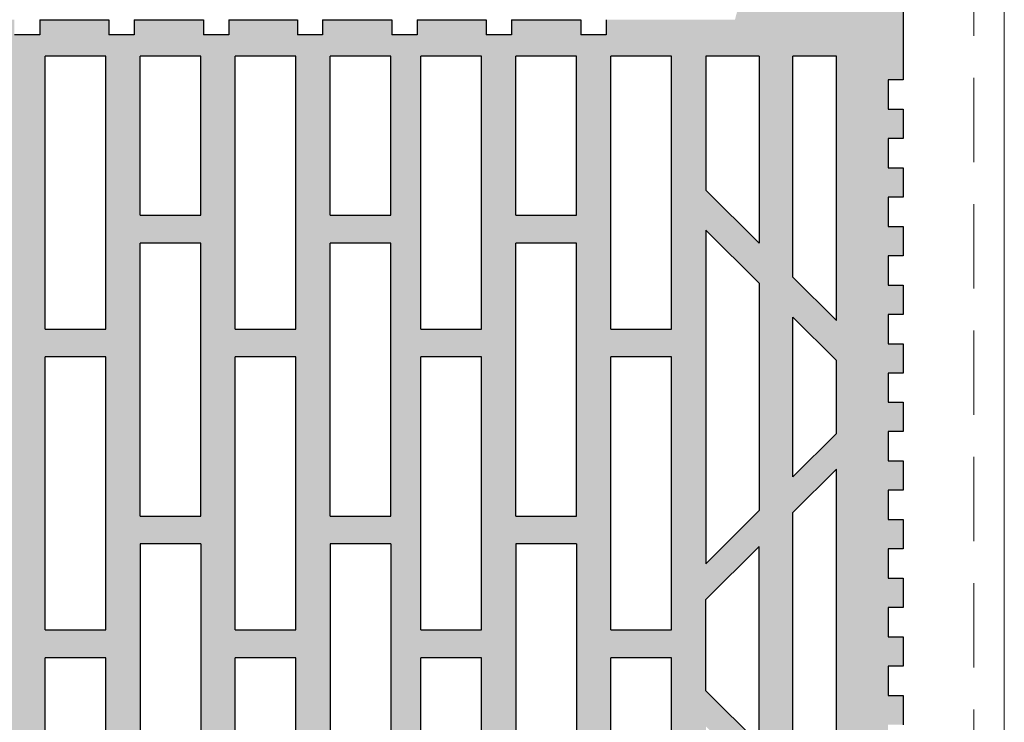
# Model space of a CAD drawing. Extents: x 25 to 254, y -291 to -9.
# Drawn here: x 138 to 177, y -228 to -200 of the extents above; entities that cross this region are included whole.
import ezdxf

# ---------------------------------------------------------------- set-up
doc = ezdxf.new("R2010")
doc.units = 0
doc.linetypes.add('DC_VERDECKT', pattern=[7, 4.669, -2.331])
doc.layers.add('+ Zeichnungen 5', color=7, linetype='CONTINUOUS', lineweight=25)

# ---------------------------------------------------------------- blocks, each defined once
blk = doc.blocks.new('*U10')
at = {"layer": '+ Zeichnungen 5', "color": 7, "linetype": 'CONTINUOUS', "lineweight": 25}
for p, q in [((173, -198), (173, -202.283)), ((138.846, -199.9), (141.58, -199.9)), ((138.846, -199.9), (138.846, -200.5)), ((141.58, -199.9), (141.58, -200.5)), ((142.58, -199.9), (145.32, -199.9)), ((142.58, -199.9), (142.58, -200.5)), ((145.32, -199.9), (145.32, -200.5)), ((146.32, -199.9), (149.036, -199.9)), ((146.32, -199.9), (146.32, -200.5)), ((149.036, -199.9), (149.036, -200.5)), ((150.036, -199.9), (152.776, -199.9)), ((150.036, -199.9), (150.036, -200.5)), ((152.776, -199.9), (152.776, -200.5)), ((153.776, -199.9), (156.51, -199.9)), ((153.776, -199.9), (153.776, -200.5)), ((156.51, -199.9), (156.51, -200.5)), ((157.51, -199.9), (160.25, -199.9)), ((157.51, -199.9), (157.51, -200.5)), ((160.25, -199.9), (160.25, -200.5)), ((161.25, -199.9), (161.25, -200.5)), ((138.846, -200.5), (137.846, -200.5)), ((142.58, -200.5), (141.58, -200.5)), ((146.32, -200.5), (145.32, -200.5)), ((150.036, -200.5), (149.036, -200.5)), ((153.776, -200.5), (152.776, -200.5)), ((157.51, -200.5), (156.51, -200.5)), ((161.25, -200.5), (160.25, -200.5)), ((141.46, -201.34), (139.06, -201.34)), ((139.06, -212.145), (139.06, -201.34)), ((141.46, -212.145), (141.46, -201.34)), ((145.22, -201.34), (142.82, -201.34)), ((142.82, -207.64), (142.82, -201.34)), ((145.22, -207.64), (145.22, -201.34)), ((148.98, -201.34), (146.58, -201.34)), ((146.58, -212.145), (146.58, -201.34)), ((148.98, -212.145), (148.98, -201.34)), ((152.74, -201.34), (150.34, -201.34)), ((150.34, -207.64), (150.34, -201.34)), ((152.74, -207.64), (152.74, -201.34)), ((156.32, -201.34), (153.92, -201.34)), ((153.92, -212.145), (153.92, -201.34)), ((156.32, -212.145), (156.32, -201.34)), ((160.08, -201.34), (157.68, -201.34)), ((157.68, -207.64), (157.68, -201.34)), ((160.08, -207.64), (160.08, -201.34)), ((163.84, -201.34), (161.44, -201.34)), ((161.44, -212.145), (161.44, -201.34)), ((163.84, -212.145), (163.84, -201.34)), ((165.2, -201.34), (165.2, -206.647)), ((167.3, -201.34), (165.2, -201.34)), ((167.3, -201.34), (167.3, -208.747)), ((168.64, -210.087), (168.64, -201.34)), ((170.36, -201.34), (168.64, -201.34)), ((170.36, -211.807), (170.36, -201.34)), ((172.4, -202.283), (172.4, -203.443)), ((173, -202.283), (172.4, -202.283)), ((172.4, -203.443), (173, -203.443)), ((173, -203.443), (173, -204.603)), ((172.4, -204.603), (172.4, -205.763)), ((173, -204.603), (172.4, -204.603)), ((172.4, -205.763), (173, -205.763)), ((173, -205.763), (173, -206.923)), ((165.2, -206.647), (167.3, -208.747)), ((172.4, -206.923), (172.4, -208.083)), ((173, -206.923), (172.4, -206.923)), ((142.82, -207.64), (145.22, -207.64)), ((150.34, -207.64), (152.74, -207.64)), ((157.68, -207.64), (160.08, -207.64)), ((167.3, -210.331), (165.2, -208.231)), ((165.2, -208.231), (165.2, -221.431)), ((172.4, -208.083), (173, -208.083)), ((173, -208.083), (173, -209.243)), ((142.82, -219.545), (142.82, -208.74)), ((145.22, -208.74), (142.82, -208.74)), ((145.22, -219.545), (145.22, -208.74)), ((150.34, -219.545), (150.34, -208.74)), ((152.74, -208.74), (150.34, -208.74)), ((152.74, -219.545), (152.74, -208.74)), ((157.68, -219.545), (157.68, -208.74)), ((160.08, -208.74), (157.68, -208.74)), ((160.08, -219.545), (160.08, -208.74)), ((172.4, -209.243), (172.4, -210.403)), ((173, -209.243), (172.4, -209.243)), ((168.64, -210.087), (170.36, -211.807)), ((167.3, -210.331), (167.3, -219.331)), ((172.4, -210.403), (173, -210.403)), ((173, -210.403), (173, -211.563)), ((168.64, -211.671), (170.36, -213.391)), ((168.64, -217.991), (168.64, -211.671)), ((172.4, -211.563), (172.4, -212.723)), ((173, -211.563), (172.4, -211.563)), ((139.06, -212.145), (141.46, -212.145)), ((146.58, -212.145), (148.98, -212.145)), ((153.92, -212.145), (156.32, -212.145)), ((161.44, -212.145), (163.84, -212.145)), ((172.4, -212.723), (173, -212.723)), ((173, -212.723), (173, -213.883)), ((141.46, -213.245), (139.06, -213.245)), ((139.06, -224.05), (139.06, -213.245)), ((141.46, -224.05), (141.46, -213.245)), ((148.98, -213.245), (146.58, -213.245)), ((146.58, -224.05), (146.58, -213.245)), ((148.98, -224.05), (148.98, -213.245)), ((156.32, -213.245), (153.92, -213.245)), ((153.92, -224.05), (153.92, -213.245)), ((156.32, -224.05), (156.32, -213.245)), ((163.84, -213.245), (161.44, -213.245)), ((161.44, -224.05), (161.44, -213.245)), ((163.84, -224.05), (163.84, -213.245)), ((170.36, -216.271), (170.36, -213.391)), ((172.4, -213.883), (172.4, -215.043)), ((173, -213.883), (172.4, -213.883)), ((172.4, -215.043), (173, -215.043)), ((173, -215.043), (173, -216.203)), ((170.36, -216.271), (168.64, -217.991)), ((172.4, -216.203), (172.4, -217.363)), ((173, -216.203), (172.4, -216.203)), ((168.64, -219.405), (170.36, -217.685)), ((170.36, -231.615), (170.36, -217.685)), ((172.4, -217.363), (173, -217.363)), ((173, -217.363), (173, -218.523)), ((172.4, -218.523), (172.4, -219.683)), ((173, -218.523), (172.4, -218.523)), ((142.82, -219.545), (145.22, -219.545)), ((150.34, -219.545), (152.74, -219.545)), ((157.68, -219.545), (160.08, -219.545)), ((165.2, -221.431), (167.3, -219.331)), ((168.64, -229.895), (168.64, -219.405)), ((172.4, -219.683), (173, -219.683)), ((173, -219.683), (173, -220.843)), ((145.22, -220.645), (142.82, -220.645)), ((142.82, -220.645), (142.82, -228.555)), ((145.22, -220.645), (145.22, -228.555)), ((152.74, -220.645), (150.34, -220.645)), ((150.34, -220.645), (150.34, -228.555)), ((152.74, -220.645), (152.74, -228.555)), ((160.08, -220.645), (157.68, -220.645)), ((157.68, -220.645), (157.68, -228.555)), ((160.08, -220.645), (160.08, -228.555)), ((165.2, -222.845), (167.3, -220.745)), ((167.3, -228.555), (167.3, -220.745)), ((172.4, -220.843), (172.4, -222.003)), ((173, -220.843), (172.4, -220.843)), ((172.4, -222.003), (173, -222.003)), ((173, -222.003), (173, -223.163)), ((165.2, -226.455), (165.2, -222.845)), ((172.4, -223.163), (172.4, -224.323)), ((173, -223.163), (172.4, -223.163)), ((139.06, -224.05), (141.46, -224.05)), ((146.58, -224.05), (148.98, -224.05)), ((153.92, -224.05), (156.32, -224.05)), ((161.44, -224.05), (163.84, -224.05)), ((172.4, -224.323), (173, -224.323)), ((173, -224.323), (173, -225.483)), ((141.46, -225.15), (139.06, -225.15)), ((139.06, -235.955), (139.06, -225.15)), ((141.46, -235.955), (141.46, -225.15)), ((148.98, -225.15), (146.58, -225.15)), ((146.58, -235.955), (146.58, -225.15)), ((148.98, -235.955), (148.98, -225.15)), ((156.32, -225.15), (153.92, -225.15)), ((153.92, -235.955), (153.92, -225.15)), ((156.32, -235.955), (156.32, -225.15)), ((163.84, -225.15), (161.44, -225.15)), ((161.44, -235.955), (161.44, -225.15)), ((163.84, -235.955), (163.84, -225.15)), ((172.4, -225.483), (172.4, -226.643)), ((173, -225.483), (172.4, -225.483)), ((167.3, -228.555), (165.2, -226.455)), ((172.4, -226.643), (173, -226.643)), ((173, -226.643), (173, -227.803))]:
    blk.add_line(p, q, dxfattribs=at)

msp = doc.modelspace()

# ---------------------------------------------------------------- hatches: boundary and pattern name
at = {"layer": '+ Zeichnungen 5'}
h = msp.add_hatch(color=30, dxfattribs=at)
h.paths.add_polyline_path([(166.858, -198), (173, -198), (173, -202.283), (172.4, -202.283), (172.4, -203.443), (173, -203.443), (173, -204.603), (172.4, -204.603), (172.4, -205.763), (173, -205.763), (173, -206.923), (172.4, -206.923), (172.4, -208.083), (173, -208.083), (173, -209.243), (172.4, -209.243), (172.4, -210.403), (173, -210.403), (173, -211.563), (172.4, -211.563), (172.4, -212.723), (173, -212.723), (173, -213.883), (172.4, -213.883), (172.4, -215.043), (173, -215.043), (173, -216.203), (172.4, -216.203), (172.4, -217.363), (173, -217.363), (173, -218.523), (172.4, -218.523), (172.4, -219.683), (173, -219.683), (173, -220.843), (172.4, -220.843), (172.4, -222.003), (173, -222.003), (173, -223.163), (172.4, -223.163), (172.4, -224.323), (173, -224.323), (173, -225.483), (172.4, -225.483), (172.4, -226.643), (173, -226.643), (173, -227.803), (172.4, -227.803), (172.4, -228.963), (173, -228.963), (173, -230.123), (172.4, -230.123), (172.4, -231.283), (173, -231.283), (173, -232.443), (172.4, -232.443), (172.4, -233.603), (173, -233.603), (173, -234.763), (172.4, -234.763), (172.4, -235.923), (173, -235.923), (173, -237.083), (172.4, -237.083), (172.4, -238.243), (173, -238.243), (173, -239.403), (172.4, -239.403), (172.4, -240.563), (173, -240.563), (173, -241.723), (172.4, -241.723), (172.4, -242.883), (173, -242.883), (173, -247.4), (165.156, -247.4), (164.647, -249.3), (161.25, -249.3), (161.25, -248.7), (160.25, -248.7), (160.25, -249.3), (157.51, -249.3), (157.51, -248.7), (156.51, -248.7), (156.51, -249.3), (153.776, -249.3), (153.776, -248.7), (152.776, -248.7), (152.776, -249.3), (150.036, -249.3), (150.036, -248.7), (149.036, -248.7), (149.036, -249.3), (146.32, -249.3), (146.32, -248.7), (145.32, -248.7), (145.32, -249.3), (142.58, -249.3), (142.58, -248.7), (141.58, -248.7), (141.58, -249.3), (138.846, -249.3), (138.846, -248.7), (137.846, -248.7), (137.846, -249.3), (135.106, -249.3), (135.106, -248.7), (134.106, -248.7), (134.106, -249.3), (131.39, -249.3), (131.39, -248.7), (130.39, -248.7), (130.39, -249.3), (127.65, -249.3), (127.65, -248.7), (126.65, -248.7), (126.65, -249.3), (123.916, -249.3), (123.916, -248.7), (122.916, -248.7), (122.916, -249.3), (120.176, -249.3), (120.176, -248.7), (119.176, -248.7), (119.176, -249.3), (116.46, -249.3), (116.46, -248.7), (115.46, -248.7), (115.46, -249.3), (112.72, -249.3), (112.72, -248.7), (111.72, -248.7), (111.72, -249.3), (108.357, -249.3), (107.848, -247.4), (100, -247.4), (100, -242.883), (100.6, -242.883), (100.6, -241.723), (100, -241.723), (100, -240.563), (100.6, -240.563), (100.6, -239.403), (100, -239.403), (100, -238.243), (100.6, -238.243), (100.6, -237.083), (100, -237.083), (100, -235.923), (100.6, -235.923), (100.6, -234.763), (100, -234.763), (100, -233.603), (100.6, -233.603), (100.6, -232.443), (100, -232.443), (100, -231.283), (100.6, -231.283), (100.6, -230.123), (100, -230.123), (100, -228.963), (100.6, -228.963), (100.6, -227.803), (100, -227.803), (100, -226.643), (100.6, -226.643), (100.6, -225.483), (100, -225.483), (100, -224.323), (100.6, -224.323), (100.6, -223.163), (100, -223.163), (100, -222.003), (100.6, -222.003), (100.6, -220.843), (100, -220.843), (100, -219.683), (100.6, -219.683), (100.6, -218.523), (100, -218.523), (100, -217.363), (100.6, -217.363), (100.6, -216.203), (100, -216.203), (100, -215.043), (100.6, -215.043), (100.6, -213.883), (100, -213.883), (100, -212.723), (100.6, -212.723), (100.6, -211.563), (100, -211.563), (100, -210.403), (100.6, -210.403), (100.6, -209.243), (100, -209.243), (100, -208.083), (100.6, -208.083), (100.6, -206.923), (100, -206.923), (100, -205.763), (100.6, -205.763), (100.6, -204.603), (100, -204.603), (100, -203.443), (100.6, -203.443), (100.6, -202.283), (100, -202.283), (100, -198), (106.148, -198), (106.657, -199.9), (111.72, -199.9), (111.72, -200.5), (112.72, -200.5), (112.72, -199.9), (115.46, -199.9), (115.46, -200.5), (116.46, -200.5), (116.46, -199.9), (119.176, -199.9), (119.176, -200.5), (120.176, -200.5), (120.176, -199.9), (122.916, -199.9), (122.916, -200.5), (123.916, -200.5), (123.916, -199.9), (126.65, -199.9), (126.65, -200.5), (127.65, -200.5), (127.65, -199.9), (130.39, -199.9), (130.39, -200.5), (131.39, -200.5), (131.39, -199.9), (134.106, -199.9), (134.106, -200.5), (135.106, -200.5), (135.106, -199.9), (137.846, -199.9), (137.846, -200.5), (138.846, -200.5), (138.846, -199.9), (141.58, -199.9), (141.58, -200.5), (142.58, -200.5), (142.58, -199.9), (145.32, -199.9), (145.32, -200.5), (146.32, -200.5), (146.32, -199.9), (149.036, -199.9), (149.036, -200.5), (150.036, -200.5), (150.036, -199.9), (152.776, -199.9), (152.776, -200.5), (153.776, -200.5), (153.776, -199.9), (156.51, -199.9), (156.51, -200.5), (157.51, -200.5), (157.51, -199.9), (160.25, -199.9), (160.25, -200.5), (161.25, -200.5), (161.25, -199.9), (166.345, -199.9)], flags=0)
h.paths.add_polyline_path([(109.16, -237.055), (109.16, -247.86), (111.56, -247.86), (111.56, -237.055)], flags=16)
h.paths.add_polyline_path([(112.92, -241.56), (112.92, -247.86), (115.32, -247.86), (115.32, -241.56)], flags=16)
h.paths.add_polyline_path([(116.68, -237.055), (116.68, -247.86), (119.08, -247.86), (119.08, -237.055)], flags=16)
h.paths.add_polyline_path([(161.44, -247.86), (163.84, -247.86), (163.84, -237.055), (161.44, -237.055)], flags=16)
h.paths.add_polyline_path([(157.68, -241.56), (157.68, -247.86), (160.08, -247.86), (160.08, -241.56)], flags=16)
h.paths.add_polyline_path([(153.92, -247.86), (156.32, -247.86), (156.32, -237.055), (153.92, -237.055)], flags=16)
h.paths.add_polyline_path([(135.3, -241.56), (135.3, -247.86), (137.7, -247.86), (137.7, -241.56)], flags=16)
h.paths.add_polyline_path([(146.58, -247.86), (148.98, -247.86), (148.98, -237.055), (146.58, -237.055)], flags=16)
h.paths.add_polyline_path([(142.82, -241.56), (142.82, -247.86), (145.22, -247.86), (145.22, -241.56)], flags=16)
h.paths.add_polyline_path([(139.06, -247.86), (141.46, -247.86), (141.46, -237.055), (139.06, -237.055)], flags=16)
h.paths.add_polyline_path([(150.34, -241.56), (150.34, -247.86), (152.74, -247.86), (152.74, -241.56)], flags=16)
h.paths.add_polyline_path([(124.02, -237.055), (124.02, -247.86), (126.42, -247.86), (126.42, -237.055)], flags=16)
h.paths.add_polyline_path([(127.78, -241.56), (127.78, -247.86), (130.18, -247.86), (130.18, -241.56)], flags=16)
h.paths.add_polyline_path([(131.54, -237.055), (131.54, -247.86), (133.94, -247.86), (133.94, -237.055)], flags=16)
h.paths.add_polyline_path([(120.26, -241.56), (120.26, -247.86), (122.66, -247.86), (122.66, -241.56)], flags=16)
h.paths.add_polyline_path([(105.7, -240.553), (105.7, -245.96), (107.8, -245.96), (107.8, -242.653)], flags=16)
h.paths.add_polyline_path([(165.2, -245.96), (167.3, -245.96), (167.3, -240.553), (165.2, -242.653)], flags=16)
h.paths.add_polyline_path([(102.64, -237.493), (102.64, -245.96), (104.36, -245.96), (104.36, -239.213)], flags=16)
h.paths.add_polyline_path([(168.64, -245.96), (170.36, -245.96), (170.36, -237.493), (168.64, -239.213)], flags=16)
h.paths.add_polyline_path([(105.7, -238.969), (107.8, -241.069), (107.8, -227.869), (105.7, -229.969)], flags=16)
h.paths.add_polyline_path([(165.2, -227.869), (165.2, -241.069), (167.3, -238.969), (167.3, -229.969)], flags=16)
h.paths.add_polyline_path([(112.92, -229.655), (112.92, -240.46), (115.32, -240.46), (115.32, -229.655)], flags=16)
h.paths.add_polyline_path([(157.68, -240.46), (160.08, -240.46), (160.08, -229.655), (157.68, -229.655)], flags=16)
h.paths.add_polyline_path([(142.82, -240.46), (145.22, -240.46), (145.22, -229.655), (142.82, -229.655)], flags=16)
h.paths.add_polyline_path([(150.34, -240.46), (152.74, -240.46), (152.74, -229.655), (150.34, -229.655)], flags=16)
h.paths.add_polyline_path([(127.78, -229.655), (127.78, -240.46), (130.18, -240.46), (130.18, -229.655)], flags=16)
h.paths.add_polyline_path([(120.26, -229.655), (120.26, -240.46), (122.66, -240.46), (122.66, -229.655)], flags=16)
h.paths.add_polyline_path([(135.3, -240.46), (137.7, -240.46), (137.7, -229.655), (135.3, -229.655)], flags=16)
h.paths.add_polyline_path([(168.64, -231.309), (168.64, -237.629), (170.36, -235.909), (170.36, -233.029)], flags=16)
h.paths.add_polyline_path([(102.64, -235.909), (104.36, -237.629), (104.36, -231.309), (102.64, -233.029)], flags=16)
h.paths.add_polyline_path([(109.16, -225.15), (109.16, -235.955), (111.56, -235.955), (111.56, -225.15)], flags=16)
h.paths.add_polyline_path([(116.68, -225.15), (116.68, -235.955), (119.08, -235.955), (119.08, -225.15)], flags=16)
h.paths.add_polyline_path([(161.44, -235.955), (163.84, -235.955), (163.84, -225.15), (161.44, -225.15)], flags=16)
h.paths.add_polyline_path([(153.92, -235.955), (156.32, -235.955), (156.32, -225.15), (153.92, -225.15)], flags=16)
h.paths.add_polyline_path([(146.58, -235.955), (148.98, -235.955), (148.98, -225.15), (146.58, -225.15)], flags=16)
h.paths.add_polyline_path([(139.06, -235.955), (141.46, -235.955), (141.46, -225.15), (139.06, -225.15)], flags=16)
h.paths.add_polyline_path([(124.02, -225.15), (124.02, -235.955), (126.42, -235.955), (126.42, -225.15)], flags=16)
h.paths.add_polyline_path([(131.54, -225.15), (131.54, -235.955), (133.94, -235.955), (133.94, -225.15)], flags=16)
h.paths.add_polyline_path([(168.64, -229.895), (170.36, -231.615), (170.36, -217.685), (168.64, -219.405)], flags=16)
h.paths.add_polyline_path([(102.64, -217.685), (102.64, -231.615), (104.36, -229.895), (104.36, -219.405)], flags=16)
h.paths.add_polyline_path([(165.2, -226.455), (167.3, -228.555), (167.3, -220.745), (165.2, -222.845)], flags=16)
h.paths.add_polyline_path([(105.7, -220.745), (105.7, -228.555), (107.8, -226.455), (107.8, -222.845)], flags=16)
h.paths.add_polyline_path([(112.92, -228.555), (115.32, -228.555), (115.32, -220.645), (112.92, -220.645)], flags=16)
h.paths.add_polyline_path([(157.68, -220.645), (157.68, -228.555), (160.08, -228.555), (160.08, -220.645)], flags=16)
h.paths.add_polyline_path([(135.3, -220.645), (135.3, -228.555), (137.7, -228.555), (137.7, -220.645)], flags=16)
h.paths.add_polyline_path([(142.82, -220.645), (142.82, -228.555), (145.22, -228.555), (145.22, -220.645)], flags=16)
h.paths.add_polyline_path([(150.34, -220.645), (150.34, -228.555), (152.74, -228.555), (152.74, -220.645)], flags=16)
h.paths.add_polyline_path([(127.78, -228.555), (130.18, -228.555), (130.18, -220.645), (127.78, -220.645)], flags=16)
h.paths.add_polyline_path([(120.26, -228.555), (122.66, -228.555), (122.66, -220.645), (120.26, -220.645)], flags=16)
h.paths.add_polyline_path([(109.16, -213.245), (109.16, -224.05), (111.56, -224.05), (111.56, -213.245)], flags=16)
h.paths.add_polyline_path([(116.68, -213.245), (116.68, -224.05), (119.08, -224.05), (119.08, -213.245)], flags=16)
h.paths.add_polyline_path([(161.44, -224.05), (163.84, -224.05), (163.84, -213.245), (161.44, -213.245)], flags=16)
h.paths.add_polyline_path([(153.92, -224.05), (156.32, -224.05), (156.32, -213.245), (153.92, -213.245)], flags=16)
h.paths.add_polyline_path([(146.58, -224.05), (148.98, -224.05), (148.98, -213.245), (146.58, -213.245)], flags=16)
h.paths.add_polyline_path([(139.06, -224.05), (141.46, -224.05), (141.46, -213.245), (139.06, -213.245)], flags=16)
h.paths.add_polyline_path([(124.02, -213.245), (124.02, -224.05), (126.42, -224.05), (126.42, -213.245)], flags=16)
h.paths.add_polyline_path([(131.54, -213.245), (131.54, -224.05), (133.94, -224.05), (133.94, -213.245)], flags=16)
h.paths.add_polyline_path([(165.2, -208.231), (165.2, -221.431), (167.3, -219.331), (167.3, -210.331)], flags=16)
h.paths.add_polyline_path([(105.7, -219.331), (107.8, -221.431), (107.8, -208.231), (105.7, -210.331)], flags=16)
h.paths.add_polyline_path([(112.92, -208.74), (112.92, -219.545), (115.32, -219.545), (115.32, -208.74)], flags=16)
h.paths.add_polyline_path([(157.68, -208.74), (157.68, -219.545), (160.08, -219.545), (160.08, -208.74)], flags=16)
h.paths.add_polyline_path([(142.82, -208.74), (142.82, -219.545), (145.22, -219.545), (145.22, -208.74)], flags=16)
h.paths.add_polyline_path([(150.34, -208.74), (150.34, -219.545), (152.74, -219.545), (152.74, -208.74)], flags=16)
h.paths.add_polyline_path([(127.78, -208.74), (127.78, -219.545), (130.18, -219.545), (130.18, -208.74)], flags=16)
h.paths.add_polyline_path([(120.26, -208.74), (120.26, -219.545), (122.66, -219.545), (122.66, -208.74)], flags=16)
h.paths.add_polyline_path([(135.3, -208.74), (135.3, -219.545), (137.7, -219.545), (137.7, -208.74)], flags=16)
h.paths.add_polyline_path([(168.64, -211.671), (168.64, -217.991), (170.36, -216.271), (170.36, -213.391)], flags=16)
h.paths.add_polyline_path([(102.64, -216.271), (104.36, -217.991), (104.36, -211.671), (102.64, -213.391)], flags=16)
h.paths.add_polyline_path([(109.16, -201.34), (109.16, -212.145), (111.56, -212.145), (111.56, -201.34)], flags=16)
h.paths.add_polyline_path([(116.68, -201.34), (116.68, -212.145), (119.08, -212.145), (119.08, -201.34)], flags=16)
h.paths.add_polyline_path([(161.44, -212.145), (163.84, -212.145), (163.84, -201.34), (161.44, -201.34)], flags=16)
h.paths.add_polyline_path([(153.92, -212.145), (156.32, -212.145), (156.32, -201.34), (153.92, -201.34)], flags=16)
h.paths.add_polyline_path([(146.58, -212.145), (148.98, -212.145), (148.98, -201.34), (146.58, -201.34)], flags=16)
h.paths.add_polyline_path([(139.06, -212.145), (141.46, -212.145), (141.46, -201.34), (139.06, -201.34)], flags=16)
h.paths.add_polyline_path([(124.02, -201.34), (124.02, -212.145), (126.42, -212.145), (126.42, -201.34)], flags=16)
h.paths.add_polyline_path([(131.54, -201.34), (131.54, -212.145), (133.94, -212.145), (133.94, -201.34)], flags=16)
h.paths.add_polyline_path([(168.64, -210.087), (170.36, -211.807), (170.36, -201.34), (168.64, -201.34)], flags=16)
h.paths.add_polyline_path([(102.64, -201.34), (102.64, -211.807), (104.36, -210.087), (104.36, -201.34)], flags=16)
h.paths.add_polyline_path([(165.2, -206.647), (167.3, -208.747), (167.3, -201.34), (165.2, -201.34)], flags=16)
h.paths.add_polyline_path([(105.7, -201.34), (105.7, -208.747), (107.8, -206.647), (107.8, -201.34)], flags=16)
h.paths.add_polyline_path([(112.92, -201.34), (112.92, -207.64), (115.32, -207.64), (115.32, -201.34)], flags=16)
h.paths.add_polyline_path([(157.68, -207.64), (160.08, -207.64), (160.08, -201.34), (157.68, -201.34)], flags=16)
h.paths.add_polyline_path([(135.3, -207.64), (137.7, -207.64), (137.7, -201.34), (135.3, -201.34)], flags=16)
h.paths.add_polyline_path([(150.34, -201.34), (150.34, -207.64), (152.74, -207.64), (152.74, -201.34)], flags=16)
h.paths.add_polyline_path([(120.26, -201.34), (120.26, -207.64), (122.66, -207.64), (122.66, -201.34)], flags=16)
h.paths.add_polyline_path([(142.82, -207.64), (145.22, -207.64), (145.22, -201.34), (142.82, -201.34)], flags=16)
h.paths.add_polyline_path([(127.78, -201.34), (127.78, -207.64), (130.18, -207.64), (130.18, -201.34)], flags=16)

# ---------------------------------------------------------------- linework, layer by layer
at = {"layer": '+ Zeichnungen 5', "color": 7, "linetype": 'CONTINUOUS', "lineweight": 18}
msp.add_line((177, -121), (177, -264), dxfattribs=at)
at = {"layer": '+ Zeichnungen 5', "color": 7, "linetype": 'DC_VERDECKT', "lineweight": 18, "ltscale": 0.714286}
msp.add_line((175.8, -122.2), (175.8, -233.2), dxfattribs=at)

# ---------------------------------------------------------------- block references
at = {"layer": '+ Zeichnungen 5', "color": 5, "lineweight": 25}
msp.add_blockref('*U10', (0, 0), dxfattribs=at)

doc.saveas('drawing.dxf')
